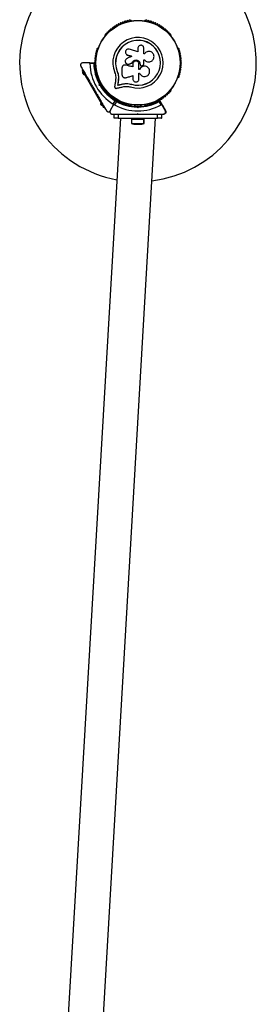
# Model space of a CAD drawing. Units: millimetres. Extents: x 0 to 12795, y 0 to 10314.
# Drawn here: x 10496 to 10796, y 7288 to 8534 of the extents above; entities that cross this region are included whole.
import ezdxf

# ---------------------------------------------------------------- set-up
doc = ezdxf.new("R2010")
doc.units = ezdxf.units.MM

msp = doc.modelspace()

# ---------------------------------------------------------------- linework, layer by layer
at = {"color": 7, "linetype": 'Continuous', "lineweight": 25, "ltscale": 50}
for p, q in [((10637.5, 8532.6), (10637, 8532.6)), ((10655, 8532.6), (10654.5, 8532.6)), ((10604.4, 8513.7), (10604.1, 8513.3)), ((10687.9, 8513.3), (10687.6, 8513.7)), ((10595.6, 8498.6), (10595.4, 8498.2)), ((10645.9, 8497.6), (10645.9, 8493.1)), ((10653.4, 8490.7), (10653.4, 8497.6)), ((10696.6, 8498.2), (10696.4, 8498.6)), ((10631.6, 8489.8), (10632.8, 8489.1)), ((10632.8, 8489.1), (10632.7, 8489.2)), ((10653.2, 8482.9), (10654.5, 8482.9)), ((10653.2, 8477.7), (10653.2, 8482.9)), ((10653.2, 8482.9), (10654.5, 8482.9)), ((10654.3, 8490.7), (10653.4, 8490.7)), ((10654.5, 8482.9), (10654.5, 8482.9)), ((10575.1, 8470.1), (10576, 8470.6)), ((10584.1, 8479.3), (10576.1, 8479.3)), ((10584.1, 8479.3), (10590.7, 8479.3)), ((10590, 8478.3), (10585.1, 8478.3)), ((10625.6, 8472.6), (10625.6, 8464.4)), ((10628.8, 8476.4), (10628.7, 8476.4)), ((10630.4, 8476.4), (10630, 8476.4)), ((10630.4, 8476.4), (10630.4, 8476.3)), ((10634.9, 8477.7), (10634.8, 8477.7)), ((10638.3, 8478.9), (10638.3, 8478.9)), ((10639.5, 8477.6), (10639.5, 8474.1)), ((10647.2, 8471), (10647.2, 8477.6)), ((10648.1, 8471), (10647.2, 8471)), ((10648.1, 8471), (10647.2, 8471)), ((10648.1, 8471), (10648.1, 8471)), ((10648.6, 8477.6), (10648.6, 8477.3)), ((10648.6, 8477.6), (10648.6, 8477.6)), ((10648.6, 8477.6), (10648.6, 8477.3)), ((10648.6, 8477.3), (10648.6, 8477.3)), ((10651.1, 8475.6), (10651.9, 8476)), ((10576.5, 8466.6), (10576.1, 8466.4)), ((10576.6, 8467.5), (10576.2, 8467.3)), ((10577.4, 8464.2), (10577.8, 8464.5)), ((10577.6, 8465.8), (10578.5, 8466.3)), ((10600.1, 8426.8), (10577.6, 8465.8)), ((10578.2, 8463.8), (10578.6, 8464.1)), ((10595.4, 8460.4), (10595.6, 8460)), ((10617.7, 8461.3), (10617.5, 8457.2)), ((10619.8, 8468.4), (10619.6, 8468.4)), ((10619.8, 8468.4), (10620.8, 8465)), ((10620.8, 8465), (10621.3, 8461.5)), ((10621.2, 8461.4), (10621, 8456.7)), ((10621.1, 8456.8), (10621, 8456.7)), ((10621.3, 8461.5), (10621.1, 8456.8)), ((10621.3, 8461.5), (10621.2, 8461.4)), ((10639.5, 8463), (10639.5, 8458.8)), ((10647.2, 8466.2), (10648, 8466.2)), ((10647.2, 8458.8), (10647.2, 8466.2)), ((10696.4, 8460), (10696.6, 8460.4)), ((10589.5, 8447.2), (10590.1, 8447.1)), ((10589.9, 8446.5), (10589.5, 8447.1)), ((10590.1, 8447.1), (10590, 8446.4)), ((10597.7, 8456), (10596.5, 8455.3)), ((10596.7, 8450.9), (10597, 8452.1)), ((10598, 8450.5), (10596.7, 8450.9)), ((10598.1, 8452.2), (10597.9, 8451.6)), ((10597.9, 8451.6), (10598.6, 8451.4)), ((10600.5, 8448.4), (10601.7, 8449.1)), ((10604.1, 8445.3), (10604.4, 8444.9)), ((10620.3, 8451), (10620.2, 8450.9)), ((10625.9, 8452.3), (10625.8, 8452.2)), ((10633.2, 8453), (10637.6, 8452.2)), ((10635, 8452.6), (10637.6, 8452.2)), ((10637.6, 8452.2), (10637.6, 8452)), ((10687.6, 8444.9), (10687.9, 8445.3)), ((10618.7, 8431.6), (10618.4, 8431.6)), ((10618.5, 8431.5), (10618.9, 8431.5)), ((10673.5, 8431.6), (10673.2, 8431.6)), ((10673.4, 8431.4), (10676.7, 8425.7)), ((10673.4, 8431.4), (10673.8, 8431.4)), ((10677.1, 8425.7), (10673.8, 8431.4)), ((10599, 8427.7), (10598.6, 8427.4)), ((10599.1, 8428.6), (10598.7, 8428.3)), ((10599.9, 8425.2), (10600.3, 8425.5)), ((10600.1, 8426.8), (10601, 8427.3)), ((10600.7, 8424.8), (10601.1, 8425.1)), ((10602.6, 8422.5), (10603.5, 8423)), ((10614.7, 8425.7), (10610.8, 8418.8)), ((10614.7, 8427.1), (10617.1, 8431.3)), ((10614.7, 8425.7), (10614.8, 8425.7)), ((10618.6, 8430.3), (10616.1, 8426.1)), ((10637, 8426.1), (10637.5, 8426.1)), ((10641.7, 8425.8), (10641.7, 8424.5)), ((10641.9, 8425.8), (10641.9, 8424.5)), ((10645.7, 8422.4), (10644.8, 8423.3)), ((10645.2, 8424.3), (10645.7, 8423.8)), ((10645.2, 8424.3), (10645.2, 8424.3)), ((10645.7, 8423.8), (10646.2, 8424.3)), ((10646.6, 8423.3), (10645.7, 8422.4)), ((10649.7, 8424.5), (10649.7, 8425.8)), ((10649.9, 8424.5), (10649.9, 8425.8)), ((10650.1, 8424.5), (10650.1, 8425.8)), ((10654.5, 8426.1), (10655, 8426.1)), ((10657, 8425.5), (10659.2, 8426)), ((10675.3, 8426.1), (10672.8, 8430.3)), ((10680.6, 8418.8), (10676.7, 8425.7)), ((10677.1, 8425.7), (10681, 8418.8)), ((10623.7, 8409.3), (10498.7, 6263)), ((10543.3, 6263), (10668.3, 8409.3)), ((10613.4, 8414.3), (10615.4, 8414.3)), ((10615.7, 8409.3), (10615.7, 8414.3)), ((10615.7, 8414.3), (10620.7, 8414.3)), ((10620.7, 8409.3), (10615.7, 8409.3)), ((10620.7, 8414.3), (10620.7, 8409.3)), ((10620.7, 8414.3), (10634.8, 8414.3)), ((10620.7, 8409.3), (10670.7, 8409.3)), ((10637.7, 8409.3), (10637.7, 8407.7)), ((10653.7, 8407.7), (10637.7, 8407.7)), ((10637.8, 8407.7), (10637.8, 8402.7)), ((10645.2, 8414.3), (10645.7, 8414.8)), ((10645.2, 8414.3), (10646.2, 8414.3)), ((10645.7, 8414.8), (10646.2, 8414.3)), ((10653.6, 8402.7), (10653.6, 8407.7)), ((10653.7, 8407.7), (10653.7, 8409.3)), ((10653.9, 8407.7), (10653.7, 8407.7)), ((10653.8, 8402.7), (10653.8, 8407.7)), ((10653.9, 8407.7), (10653.9, 8409.3)), ((10656.6, 8414.3), (10670.7, 8414.3)), ((10670.7, 8409.3), (10670.7, 8414.3)), ((10670.7, 8414.3), (10675.7, 8414.3)), ((10675.7, 8409.3), (10670.7, 8409.3)), ((10675.7, 8414.3), (10675.7, 8409.3)), ((10675.7, 8409.3), (10676.1, 8409.3)), ((10676.1, 8409.3), (10676.1, 8414.3)), ((10676.1, 8414.3), (10678.1, 8414.3)), ((10678.1, 8414.3), (10678.4, 8414.3)), ((10680.6, 8418.8), (10681, 8418.8)), ((10637.8, 8402.7), (10653.6, 8402.7)), ((10640.7, 8401.7), (10650.7, 8401.7)), ((10650.7, 8401.7), (10650.9, 8401.7)), ((10653.6, 8402.7), (10653.8, 8402.7))]:
    msp.add_line(p, q, dxfattribs=at)
at = {"color": 7, "linetype": 'Continuous', "lineweight": 25, "ltscale": 50, "flags": 128}
for points in [[(10645.9, 8493.1), (10644.5, 8493.6), (10643.1, 8494), (10641.8, 8494.4), (10640.4, 8494.8), (10639, 8495.2), (10637.7, 8495.7), (10636.3, 8496.1), (10635, 8496.5)], [(10638.2, 8487.5), (10637.4, 8487.2), (10636.7, 8486.8), (10635.9, 8486.5), (10635.1, 8486.2), (10634.4, 8485.8), (10633.6, 8485.5), (10632.8, 8485.2), (10632.1, 8484.8)], [(10632.7, 8489.2), (10633.4, 8489), (10634.1, 8488.7), (10634.8, 8488.5), (10635.5, 8488.3), (10636.1, 8488.1), (10636.8, 8487.9), (10637.5, 8487.7), (10638.2, 8487.5)], [(10632.8, 8489.1), (10633.5, 8488.9), (10634.1, 8488.7), (10634.8, 8488.5), (10635.5, 8488.3), (10636.2, 8488.1), (10636.9, 8487.9), (10637.5, 8487.7), (10638.2, 8487.4)], [(10577.6, 8465.8), (10577.1, 8466.6), (10576.6, 8467.5), (10576.2, 8468.2), (10575.8, 8468.9), (10575.5, 8469.4), (10575.3, 8469.8), (10575.1, 8470), (10575.1, 8470.1)], [(10639.6, 8474.1), (10638.4, 8474.4), (10637.3, 8474.7), (10636.1, 8474.9), (10635, 8475.2), (10633.8, 8475.5), (10632.7, 8475.8), (10631.6, 8476.1), (10630.4, 8476.4)], [(10639.5, 8474.1), (10638.4, 8474.4), (10637.2, 8474.6), (10636.1, 8474.9), (10634.9, 8475.2), (10633.8, 8475.5), (10632.6, 8475.8), (10631.5, 8476.1), (10630.4, 8476.3)], [(10634.8, 8477.7), (10635.2, 8477.8), (10635.7, 8478), (10636.1, 8478.1), (10636.6, 8478.3), (10637, 8478.4), (10637.4, 8478.6), (10637.9, 8478.7), (10638.3, 8478.9)], [(10634.9, 8477.7), (10635.3, 8477.8), (10635.7, 8478), (10636.2, 8478.1), (10636.6, 8478.3), (10637, 8478.4), (10637.5, 8478.6), (10637.9, 8478.7), (10638.3, 8478.9)], [(10577.4, 8464.2), (10577.3, 8464.3), (10577.2, 8464.5), (10577, 8464.9), (10576.7, 8465.3), (10576.5, 8465.7), (10576.3, 8466.1), (10576.1, 8466.3), (10576.1, 8466.4), (10576.1, 8466.4)], [(10578.2, 8463.8), (10578.1, 8463.9), (10577.9, 8464.3), (10577.5, 8464.9), (10577.2, 8465.5), (10576.8, 8466.2), (10576.5, 8466.8), (10576.2, 8467.1), (10576.2, 8467.3), (10576.2, 8467.3)], [(10617.5, 8457.2), (10617.4, 8456.1), (10617.3, 8455.1), (10617.1, 8454.1), (10617, 8453), (10616.8, 8452), (10616.7, 8451), (10616.6, 8450), (10616.4, 8448.9)], [(10621, 8456.7), (10620.9, 8456), (10620.8, 8455.3), (10620.7, 8454.5), (10620.6, 8453.8), (10620.5, 8453.1), (10620.4, 8452.3), (10620.3, 8451.6), (10620.2, 8450.9)], [(10621.1, 8456.8), (10621, 8456.1), (10620.9, 8455.4), (10620.8, 8454.6), (10620.7, 8453.9), (10620.6, 8453.2), (10620.5, 8452.5), (10620.4, 8451.7), (10620.3, 8451)], [(10621.1, 8456.8), (10621, 8456.1), (10620.9, 8455.4), (10620.8, 8454.6), (10620.7, 8453.9), (10620.6, 8453.2), (10620.5, 8452.5), (10620.4, 8451.7), (10620.3, 8451)], [(10630.8, 8460.5), (10631.8, 8460.8), (10632.9, 8461.1), (10634, 8461.4), (10635.1, 8461.7), (10636.2, 8462), (10637.3, 8462.3), (10638.4, 8462.6), (10639.5, 8463)], [(10596.7, 8450.9), (10597, 8451), (10597.2, 8451.1), (10597.4, 8451.2), (10597.6, 8451.4), (10597.7, 8451.4), (10597.8, 8451.5), (10597.9, 8451.5), (10597.9, 8451.6)], [(10618.6, 8447), (10619.6, 8447.2), (10620.6, 8447.4), (10621.6, 8447.7), (10622.6, 8447.9), (10623.6, 8448.1), (10624.6, 8448.4), (10625.7, 8448.6), (10626.7, 8448.8)], [(10620.2, 8450.9), (10620.9, 8451.1), (10621.6, 8451.2), (10622.3, 8451.4), (10623, 8451.6), (10623.7, 8451.7), (10624.4, 8451.9), (10625.1, 8452.1), (10625.8, 8452.2)], [(10620.3, 8451), (10621, 8451.2), (10621.7, 8451.3), (10622.4, 8451.5), (10623.1, 8451.7), (10623.8, 8451.8), (10624.5, 8452), (10625.2, 8452.2), (10625.9, 8452.3)], [(10620.3, 8451), (10621, 8451.2), (10621.7, 8451.3), (10622.4, 8451.5), (10623.1, 8451.7), (10623.8, 8451.8), (10624.5, 8452), (10625.2, 8452.2), (10625.9, 8452.3)], [(10668.5, 8429.3), (10669.8, 8429.9), (10672.9, 8431.5)], [(10599.9, 8425.2), (10599.8, 8425.3), (10599.7, 8425.6), (10599.5, 8425.9), (10599.2, 8426.3), (10599, 8426.7), (10598.8, 8427.1), (10598.6, 8427.3), (10598.6, 8427.4), (10598.6, 8427.4)], [(10600.7, 8424.8), (10600.6, 8425), (10600.4, 8425.3), (10600, 8425.9), (10599.7, 8426.6), (10599.3, 8427.2), (10599, 8427.8), (10598.7, 8428.2), (10598.7, 8428.3), (10598.7, 8428.3)], [(10602.6, 8422.5), (10602.5, 8422.6), (10602.4, 8422.8), (10602.2, 8423.2), (10601.9, 8423.8), (10601.5, 8424.4), (10601, 8425.2), (10600.6, 8426), (10600.1, 8426.8)], [(10660, 8426.2), (10660, 8426.2), (10662.1, 8426.8)]]:
    msp.add_lwpolyline(points, dxfattribs=at)
at = {"color": 7, "linetype": 'Continuous', "lineweight": 25, "ltscale": 2500}
for radius in [53.6, 53.4]:
    msp.add_circle((10646, 8479.3), radius, dxfattribs=at)
for centre, radius, start, end in [((10646, 8479), 150, 276.7657, 259.6985), ((10629.8, 8530.8), 1, 38.7854, 176.143), ((10631, 8531.8), 0.606, 218.7854, 353.004), ((10632.6, 8531.6), 1, 35.6463, 173.004), ((10633.9, 8532.6), 0.606, 215.6463, 349.8649), ((10635.5, 8532.3), 1, 32.5073, 169.8649), ((10636.9, 8533.1), 0.606, 212.5073, 285.0401), ((10637.5, 8532.1), 0.5, 32.8608, 90), ((10654.5, 8532.1), 0.5, 90, 180), ((10655.1, 8533.1), 0.606, 254.9243, 327.4969), ((10656.5, 8532.3), 1, 10.1351, 147.4969), ((10658.1, 8532.6), 0.606, 190.1351, 324.3537), ((10659.4, 8531.6), 1, 6.9959, 144.3537), ((10661, 8531.8), 0.606, 186.9959, 321.2147), ((10662.2, 8530.8), 1, 3.857, 141.2147), ((10608, 8518.5), 0.606, 246.9959, 21.2147), ((10609.5, 8519.1), 1, 63.857, 201.2147), ((10610.2, 8520.5), 0.606, 243.857, 18.0755), ((10611.7, 8521), 1, 60.7179, 198.0755), ((10612.5, 8522.4), 0.606, 240.7179, 14.9365), ((10614.1, 8522.9), 1, 57.5788, 194.9365), ((10614.9, 8524.2), 0.606, 237.5788, 11.7974), ((10616.5, 8524.5), 1, 54.4397, 191.7974), ((10617.4, 8525.8), 0.606, 234.4397, 8.6583), ((10619, 8526.1), 1, 121.107, 188.6583), ((10619, 8526.1), 1, 51.3417, 118.893), ((10620, 8527.3), 0.606, 231.3417, 5.5603), ((10621.6, 8527.5), 1, 48.2026, 185.5603), ((10622.7, 8528.7), 0.606, 228.2026, 2.4212), ((10624.3, 8528.7), 1, 45.0635, 182.4212), ((10625.4, 8529.9), 0.606, 225.0635, 359.2821), ((10627, 8529.9), 1, 41.9245, 179.2821), ((10628.2, 8530.9), 0.606, 221.9245, 356.143), ((10663.8, 8530.9), 0.606, 183.857, 318.0755), ((10665, 8529.9), 1, 0.7179, 138.0755), ((10666.6, 8529.9), 0.606, 180.7179, 314.9365), ((10667.7, 8528.7), 1, 357.5788, 134.9365), ((10669.3, 8528.7), 0.606, 177.5788, 311.7974), ((10670.4, 8527.5), 1, 354.4398, 131.7974), ((10672, 8527.3), 0.606, 174.4398, 308.6583), ((10673, 8526.1), 1, 61.107, 128.6583), ((10673, 8526.1), 1, 351.3417, 58.893), ((10674.6, 8525.8), 0.606, 171.3417, 305.5603), ((10675.5, 8524.5), 1, 348.2026, 125.5603), ((10677.1, 8524.2), 0.606, 168.2026, 302.4212), ((10677.9, 8522.9), 1, 345.0635, 122.4212), ((10679.5, 8522.4), 0.606, 165.0635, 299.2821), ((10680.3, 8521), 1, 341.9245, 119.2821), ((10681.8, 8520.5), 0.606, 161.9245, 296.143), ((10682.5, 8519.1), 1, 338.7854, 116.143), ((10684, 8518.5), 0.606, 158.7854, 293.004), ((10604.6, 8513), 0.5, 150, 207.1394), ((10605.4, 8514.9), 1, 70.1351, 207.4969), ((10603.9, 8514.1), 0.606, 314.9243, 27.4969), ((10605.9, 8516.4), 0.606, 250.1351, 24.3537), ((10607.4, 8517), 1, 66.9959, 204.3537), ((10646, 8479.3), 32, 252.8705, 202.5151), ((10646, 8479.3), 28.5, 252.8247, 202.5151), ((10646, 8479.3), 28.4, 252.8247, 202.5151), ((10684.6, 8517), 1, 335.6463, 113.004), ((10686.1, 8516.4), 0.606, 155.6463, 289.8649), ((10686.6, 8514.9), 1, 332.5073, 109.8649), ((10688.1, 8514.1), 0.606, 152.5073, 225.0401), ((10687.4, 8513), 0.5, 332.8606, 30), ((10594, 8493.9), 1, 95.6463, 233.004), ((10594.9, 8496.7), 1, 92.5073, 229.8649), ((10593.8, 8495.5), 0.606, 275.6463, 49.8649), ((10594.8, 8498.3), 0.606, 272.5073, 345.0401), ((10596.1, 8498.3), 0.5, 92.8606, 150), ((10695.9, 8498.3), 0.5, 30, 87.1393), ((10697.2, 8498.3), 0.606, 194.9243, 267.4969), ((10697.1, 8496.7), 1, 310.1351, 87.4969), ((10698.2, 8495.5), 0.606, 130.1351, 264.3537), ((10698, 8493.9), 1, 306.9959, 84.3537), ((10592.1, 8482.2), 1, 108.2026, 245.5603), ((10592.3, 8485.2), 1, 105.0635, 242.4212), ((10591.4, 8480.8), 0.606, 291.3417, 65.5603), ((10592.7, 8488.1), 1, 101.9245, 239.2821), ((10591.6, 8483.8), 0.606, 288.2026, 62.4212), ((10591.9, 8486.7), 0.606, 285.0635, 59.2821), ((10593.3, 8491), 1, 98.7854, 236.143), ((10592.4, 8489.7), 0.606, 281.9245, 56.143), ((10593, 8492.6), 0.606, 278.7854, 53.004), ((10699, 8492.6), 0.606, 126.9959, 261.2147), ((10698.7, 8491), 1, 303.857, 81.2147), ((10699.6, 8489.7), 0.606, 123.857, 258.0755), ((10699.3, 8488.1), 1, 300.7179, 78.0755), ((10700.1, 8486.7), 0.606, 120.7179, 254.9365), ((10700.4, 8483.8), 0.606, 117.5788, 251.7974), ((10699.7, 8485.2), 1, 297.5788, 74.9365), ((10700.6, 8480.8), 0.606, 114.4397, 248.6583), ((10699.9, 8482.2), 1, 294.4397, 71.7974), ((10646, 8479.3), 60.9, 180.9407, 239.0593), ((10646, 8479.3), 56, 181.0232, 209.0592), ((10590.7, 8479), 0.3, 0.3108, 90), ((10592, 8479.3), 1, 111.3417, 178.893), ((10592, 8479.3), 1, 181.107, 248.6583), ((10646, 8479.3), 55, 180.3108, 209.4791), ((10592.1, 8476.4), 1, 114.4397, 251.7974), ((10592.3, 8473.4), 1, 117.5788, 254.9365), ((10591.4, 8477.8), 0.606, 294.4397, 68.6583), ((10592.7, 8470.5), 1, 120.7179, 258.0755), ((10591.6, 8474.8), 0.606, 297.5788, 71.7974), ((10591.9, 8471.9), 0.606, 300.7179, 74.9365), ((10592.4, 8468.9), 0.606, 303.857, 78.0755), ((10699.6, 8468.9), 0.606, 101.9245, 236.143), ((10700.1, 8471.9), 0.606, 105.0635, 239.2821), ((10699.3, 8470.5), 1, 281.9245, 59.2821), ((10700.4, 8474.8), 0.606, 108.2026, 242.4212), ((10699.7, 8473.4), 1, 285.0635, 62.4212), ((10700.6, 8477.8), 0.606, 111.3417, 245.5602), ((10699.9, 8476.4), 1, 288.2026, 65.5602), ((10700, 8479.3), 1, 1.107, 68.6583), ((10700, 8479.3), 1, 291.3417, 358.893), ((10593.3, 8467.6), 1, 123.857, 261.2147), ((10594, 8464.7), 1, 126.9959, 264.3537), ((10593, 8466), 0.606, 306.9959, 81.2147), ((10593.8, 8463.1), 0.606, 310.1351, 84.3537), ((10594.9, 8461.9), 1, 130.1351, 267.4969), ((10594.8, 8460.3), 0.606, 14.9243, 87.4969), ((10596.1, 8460.3), 0.5, 210, 267.1393), ((10695.9, 8460.3), 0.5, 272.8608, 330), ((10697.2, 8460.3), 0.606, 92.5073, 165.0401), ((10697.1, 8461.9), 1, 272.5073, 49.8649), ((10698.2, 8463.1), 0.606, 95.6463, 229.8649), ((10698, 8464.7), 1, 275.6463, 53.004), ((10699, 8466), 0.606, 98.7854, 233.004), ((10698.7, 8467.6), 1, 278.7854, 56.143), ((10646, 8479.3), 56, 210.9408, 238.9768), ((10646, 8479.3), 55, 210.5209, 239.6892), ((10604.6, 8445.6), 0.5, 152.8606, 210), ((10603.9, 8444.5), 0.606, 332.5073, 45.0401), ((10605.4, 8443.7), 1, 152.5073, 289.8649), ((10686.6, 8443.7), 1, 250.1351, 27.4969), ((10688.1, 8444.5), 0.606, 134.9243, 207.4969), ((10687.4, 8445.6), 0.5, 330, 27.1394), ((10605.9, 8442.2), 0.606, 335.6463, 109.8649), ((10607.4, 8441.6), 1, 155.6463, 293.004), ((10608, 8440.1), 0.606, 338.7854, 113.004), ((10609.5, 8439.5), 1, 158.7854, 296.143), ((10610.2, 8438.1), 0.606, 341.9245, 116.143), ((10611.7, 8437.6), 1, 161.9245, 299.2821), ((10612.5, 8436.2), 0.606, 345.0635, 119.2821), ((10614.1, 8435.8), 1, 165.0635, 302.4212), ((10614.9, 8434.4), 0.606, 348.2026, 122.4212), ((10616.5, 8434.1), 1, 168.2026, 305.5603), ((10617.4, 8432.8), 0.606, 351.3417, 125.5603), ((10619, 8432.5), 1, 171.3417, 238.893), ((10618.1, 8431.6), 0.3, 358.3973, 59.6892), ((10618.3, 8431.3), 0.302, 60.5157, 90.0333), ((10619, 8432.6), 1, 241.107, 308.6583), ((10645.7, 8479.3), 55, 240.3095, 269.4802), ((10618.7, 8431.3), 0.3, 60.399, 90.0594), ((10646.1, 8479.3), 55, 240.3079, 265.6103), ((10620, 8431.3), 0.606, 354.4397, 128.6583), ((10672, 8431.3), 0.606, 51.3417, 185.5602), ((10673, 8432.6), 1, 231.3417, 298.893), ((10673.1, 8431.3), 0.3, 30.0126, 90.0908), ((10673, 8432.5), 1, 301.107, 8.6583), ((10673.5, 8431.3), 0.298, 29.7844, 90.228), ((10674.6, 8432.8), 0.606, 54.4397, 188.6583), ((10675.5, 8434.1), 1, 234.4397, 11.7974), ((10677.1, 8434.4), 0.606, 57.5788, 191.7974), ((10677.9, 8435.8), 1, 237.5788, 14.9365), ((10679.5, 8436.2), 0.606, 60.7179, 194.9365), ((10680.3, 8437.6), 1, 240.7179, 18.0755), ((10681.8, 8438.1), 0.606, 63.857, 198.0755), ((10682.5, 8439.5), 1, 243.857, 21.2147), ((10684, 8440.1), 0.606, 66.9959, 201.2147), ((10684.6, 8441.6), 1, 246.9959, 24.3537), ((10686.1, 8442.2), 0.606, 70.1351, 204.3537), ((10645.7, 8479.3), 60.9, 240.9414, 299.0586), ((10645.7, 8479.3), 56, 241.0247, 269.0597), ((10621.6, 8431.1), 1, 174.4397, 311.7974), ((10622.7, 8429.9), 0.606, 357.5788, 131.7974), ((10624.3, 8429.9), 1, 177.5788, 314.9365), ((10625.4, 8428.7), 0.606, 0.7179, 134.9365), ((10627, 8428.8), 1, 180.7179, 318.0755), ((10628.2, 8427.7), 0.606, 3.857, 138.0755), ((10629.8, 8427.8), 1, 183.857, 321.2147), ((10631, 8426.8), 0.606, 6.9959, 141.2147), ((10632.6, 8427), 1, 186.9959, 324.3537), ((10633.9, 8426.1), 0.606, 10.1351, 144.3537), ((10635.5, 8426.3), 1, 190.1351, 327.4969), ((10636.9, 8425.5), 0.606, 74.9243, 147.4969), ((10637.5, 8426.6), 0.5, 270, 327.1394), ((10873.6, 8422.8), 227.9, 179.745, 180.1005), ((10645.7, 8479.3), 55, 270.523, 281.1322), ((10645.7, 8479.3), 56, 270.9398, 298.9763), ((10654.5, 8426.6), 0.5, 212.8607, 270), ((10655.1, 8425.5), 0.606, 32.5073, 105.0401), ((10656.5, 8426.3), 1, 212.5073, 349.8649), ((10658.1, 8426.1), 0.606, 35.6463, 169.8649), ((10659.4, 8427), 1, 215.6463, 353.004), ((10661, 8426.8), 0.606, 38.7854, 173.004), ((10662.2, 8427.8), 1, 218.7854, 356.143), ((10645.7, 8479.3), 55, 288.2029, 293.5227), ((10663.8, 8427.7), 0.606, 41.9245, 176.143), ((10665, 8428.8), 1, 221.9245, 359.2821), ((10666.6, 8428.7), 0.606, 45.0635, 179.2821), ((10667.7, 8429.9), 1, 225.0635, 2.4212), ((10669.3, 8429.9), 0.606, 48.2026, 182.4212), ((10670.4, 8431.1), 1, 228.2026, 5.5602), ((10640.7, 8406.4), 4.7, 231.9488, 270), ((10650.7, 8406.4), 4.7, 270, 308.0512), ((10650.9, 8406.4), 4.7, 270, 308.0512)]:
    msp.add_arc(centre, radius, start, end, dxfattribs=at)
for centre, major_axis, start_param, end_param in [((10645.7, 8423.8), (4.5, -4.5), 4.599971, 4.711315), ((10645.7, 8414.8), (4.5, 4.5), 1.57187, 1.683211)]:
    msp.add_ellipse(centre, major_axis=major_axis, ratio=0.001074, start_param=start_param, end_param=end_param, dxfattribs=at)
at = {"color": 7, "linetype": 'Continuous', "lineweight": 25, "ltscale": 50}
for points, knots in [([(10635, 8496.5), (10634.5, 8496.6), (10633.5, 8496.8), (10632.2, 8496.4), (10631.4, 8495.8), (10630.7, 8495.1), (10630.1, 8494), (10629.9, 8492.4), (10630.4, 8491), (10631.3, 8489.8), (10632.3, 8489.4), (10632.7, 8489.2)], [0, 0, 0, 0, 0.125, 0.249857, 0.312489, 0.375266, 0.500105, 0.625081, 0.750107, 0.875119, 1, 1, 1, 1]), ([(10653.4, 8497.6), (10653.4, 8498.1), (10653.3, 8499.1), (10652.4, 8500.4), (10651.4, 8501.1), (10650.4, 8501.4), (10649.4, 8501.5), (10648.1, 8501.2), (10646.9, 8500.4), (10646, 8499.1), (10645.9, 8498.1), (10645.9, 8497.6)], [0, 0, 0, 0, 0.124978, 0.249839, 0.374609, 0.437352, 0.500009, 0.624867, 0.749892, 0.874886, 1, 1, 1, 1]), ([(10654.5, 8482.9), (10655, 8482.4), (10656, 8481.4), (10657.9, 8480.6), (10660, 8480.3), (10662, 8480.7), (10663.9, 8481.8), (10665.3, 8483.3), (10666.2, 8485.2), (10666.4, 8487.3), (10666, 8489.3), (10665, 8491.2), (10663.5, 8492.6), (10661.5, 8493.5), (10659.5, 8493.7), (10657.4, 8493.3), (10655.6, 8492.3), (10654.7, 8491.3), (10654.3, 8490.7)], [0, 0, 0, 0, 0.062517, 0.125016, 0.187509, 0.249989, 0.31248, 0.374976, 0.437471, 0.499996, 0.562506, 0.625041, 0.687571, 0.750108, 0.812644, 0.875187, 0.937691, 1, 1, 1, 1]), ([(10632.1, 8484.8), (10631.6, 8484.6), (10630.8, 8484.1), (10630, 8482.8), (10629.7, 8481.4), (10629.9, 8479.9), (10630.7, 8478.6), (10631.9, 8477.8), (10633.4, 8477.4), (10634.3, 8477.6), (10634.8, 8477.7)], [0, 0, 0, 0, 0.125115, 0.250129, 0.375083, 0.500037, 0.625025, 0.750061, 0.875128, 1, 1, 1, 1]), ([(10631.5, 8489.8), (10631.5, 8489.8), (10631.6, 8489.8), (10631.6, 8489.7), (10631.6, 8489.7)], [0, 0, 0, 0, 0.500164, 1, 1, 1, 1]), ([(10638.3, 8478.9), (10638.5, 8479.5), (10639, 8480.7), (10640.3, 8482), (10642.1, 8482.8), (10644, 8482.9), (10645.9, 8482.3), (10647.4, 8481.2), (10648.4, 8479.5), (10648.5, 8478.2), (10648.6, 8477.6)], [0, 0, 0, 0, 0.125013, 0.250014, 0.374963, 0.499884, 0.624817, 0.749727, 0.874631, 1, 1, 1, 1]), ([(10638.3, 8478.9), (10638.6, 8479.5), (10639, 8480.7), (10640.4, 8482), (10642.1, 8482.8), (10644, 8482.9), (10645.9, 8482.3), (10647.3, 8481.1), (10648.4, 8479.5), (10648.5, 8478.3), (10648.6, 8477.6)], [0, 0, 0, 0, 0.125006, 0.250002, 0.374931, 0.499889, 0.624816, 0.749718, 0.8746, 1, 1, 1, 1]), ([(10647.2, 8477.6), (10647.1, 8478.1), (10647, 8479.1), (10646.1, 8480.4), (10644.9, 8481.3), (10643.4, 8481.6), (10641.9, 8481.3), (10640.6, 8480.4), (10639.7, 8479.1), (10639.6, 8478.1), (10639.5, 8477.6)], [0, 0, 0, 0, 0.125056, 0.250013, 0.374901, 0.499796, 0.624725, 0.749756, 0.874833, 1, 1, 1, 1]), ([(10654.4, 8490.9), (10654.4, 8490.9), (10654.4, 8490.9), (10654.3, 8490.9), (10654.3, 8490.8)], [0, 0, 0, 0, 0.499963, 1, 1, 1, 1]), ([(10654.5, 8482.9), (10655, 8482.4), (10655.9, 8481.4), (10657.9, 8480.6), (10659.3, 8480.3), (10660.1, 8480.5), (10660.2, 8480.5)], [0, 0, 0, 0, 0.321196, 0.641304, 0.961254, 1, 1, 1, 1]), ([(10576.1, 8479.3), (10575.7, 8479.3), (10574.9, 8479.2), (10574, 8478.4), (10573.4, 8477.7), (10573.1, 8476.8), (10573.1, 8476), (10573.3, 8475.3), (10573.5, 8475), (10573.5, 8474.8)], [0, 0, 0, 0, 0.266058, 0.45552, 0.596649, 0.709395, 0.822687, 0.923444, 1, 1, 1, 1]), ([(10573.5, 8474.8), (10574.5, 8473.1), (10576.6, 8469.6), (10580.2, 8463.3), (10583.7, 8457.3), (10587, 8451.6), (10588.6, 8448.7), (10589.5, 8447.2)], [0, 0, 0, 0, 0.199043, 0.398901, 0.696529, 0.848265, 1, 1, 1, 1]), ([(10585.1, 8478.3), (10585.1, 8478.4), (10585.1, 8478.5), (10585, 8478.8), (10584.8, 8479.1), (10584.5, 8479.3), (10584.2, 8479.3), (10584.1, 8479.3)], [0, 0, 0, 0, 0.122757, 0.251544, 0.440134, 0.700442, 1, 1, 1, 1]), ([(10590.7, 8479.3), (10590.7, 8479.3), (10590.7, 8479.3), (10590.6, 8479.2), (10590.5, 8479), (10590.3, 8478.7), (10590.1, 8478.5), (10590.1, 8478.4), (10590, 8478.3), (10590, 8478.3), (10590, 8478.3), (10590, 8478.3)], [0, 0, 0, 0, 0.152861, 0.300753, 0.50032, 0.764322, 0.914782, 0.967647, 0.987746, 0.996422, 1, 1, 1, 1]), ([(10591, 8479), (10591, 8479), (10591, 8479), (10590.9, 8478.9), (10590.7, 8478.8), (10590.4, 8478.6), (10590.2, 8478.4), (10590.1, 8478.4), (10590, 8478.3), (10590, 8478.3), (10590, 8478.3), (10590, 8478.3)], [0, 0, 0, 0, 0.152948, 0.300924, 0.500463, 0.764252, 0.915232, 0.967916, 0.987803, 0.996484, 1, 1, 1, 1]), ([(10630.4, 8476.3), (10630.1, 8476.4), (10629.5, 8476.5), (10628.6, 8476.4), (10627.8, 8476.1), (10627.1, 8475.7), (10626.4, 8475.1), (10626, 8474.3), (10625.7, 8473.5), (10625.6, 8472.9), (10625.6, 8472.6)], [0, 0, 0, 0, 0.124827, 0.250005, 0.374837, 0.499676, 0.624875, 0.749578, 0.874442, 1, 1, 1, 1]), ([(10634.2, 8477.5), (10634.2, 8477.5), (10634.2, 8477.5), (10634.2, 8477.5), (10634.2, 8477.5)], [0, 0, 0, 0, 0.500126, 1, 1, 1, 1]), ([(10648, 8466.2), (10648.3, 8465.5), (10649, 8464.2), (10650.8, 8462.7), (10653, 8461.9), (10655.3, 8461.8), (10657.5, 8462.6), (10659.3, 8464.1), (10660.5, 8466.1), (10660.9, 8468.4), (10660.6, 8470.6), (10659.5, 8472.7), (10657.8, 8474.2), (10655.6, 8475.1), (10653.3, 8475.2), (10651.1, 8474.5), (10649.2, 8473), (10648.5, 8471.7), (10648.1, 8471)], [0, 0, 0, 0, 0.062494, 0.125, 0.187497, 0.249977, 0.312475, 0.374966, 0.437465, 0.499971, 0.562477, 0.624966, 0.687454, 0.74995, 0.812419, 0.8749, 0.937379, 1, 1, 1, 1]), ([(10656.8, 8474.5), (10656.7, 8474.6), (10656, 8475), (10654.4, 8475.2), (10652.2, 8474.9), (10650.2, 8473.9), (10648.8, 8472.5), (10648.3, 8471.4), (10648.1, 8471)], [0, 0, 0, 0, 0.021662, 0.236351, 0.44946, 0.660962, 0.871397, 1, 1, 1, 1]), ([(10648.6, 8477.3), (10648.6, 8477.1), (10648.6, 8476.8), (10648.8, 8476.4), (10649.1, 8476.1), (10649.4, 8475.8), (10649.8, 8475.6), (10650.2, 8475.5), (10650.7, 8475.5), (10651, 8475.6), (10651.1, 8475.6)], [0, 0, 0, 0, 0.1247782, 0.2499257, 0.3750089, 0.4996644, 0.6247064, 0.7498648, 0.8747965, 1, 1, 1, 1]), ([(10648.6, 8477.3), (10648.6, 8477.1), (10648.6, 8476.9), (10648.8, 8476.4), (10648.9, 8476.2), (10649.1, 8476.1), (10649.1, 8476.1)], [0, 0, 0, 0, 0.326311, 0.653418, 0.980455, 1, 1, 1, 1]), ([(10649.1, 8476.1), (10649.1, 8476.1), (10649.1, 8476.1), (10649.1, 8476.1), (10649.1, 8476.1)], [0, 0, 0, 0, 0.499868, 1, 1, 1, 1]), ([(10651.9, 8476), (10652.1, 8476), (10652.5, 8476.2), (10652.9, 8476.6), (10653.2, 8477.1), (10653.2, 8477.5), (10653.2, 8477.7)], [0, 0, 0, 0, 0.2497, 0.499325, 0.749064, 1, 1, 1, 1]), ([(10656.8, 8474.6), (10656.8, 8474.6), (10656.8, 8474.6), (10656.8, 8474.6), (10656.8, 8474.6)], [0, 0, 0, 0, 0.500071, 1, 1, 1, 1]), ([(10660.2, 8480.4), (10660.2, 8480.4), (10660.2, 8480.4), (10660.2, 8480.4), (10660.2, 8480.4)], [0, 0, 0, 0, 0.499995, 1, 1, 1, 1]), ([(10616.4, 8467.1), (10616.8, 8466.1), (10617.5, 8464.2), (10617.7, 8462.3), (10617.7, 8461.3)], [0, 0, 0, 0, 0.5000077, 1, 1, 1, 1]), ([(10619.6, 8468.4), (10620, 8467.3), (10620.9, 8465), (10621.1, 8462.6), (10621.2, 8461.4)], [0, 0, 0, 0, 0.5000052, 1, 1, 1, 1]), ([(10619.8, 8468.4), (10620.2, 8467.3), (10620.7, 8466.2), (10620.8, 8465.1), (10620.8, 8465.1)], [0, 0, 0, 0, 0.991114, 1, 1, 1, 1]), ([(10625.6, 8464.4), (10625.6, 8464.1), (10625.7, 8463.4), (10626, 8462.6), (10626.5, 8461.8), (10627.2, 8461.1), (10628, 8460.6), (10628.9, 8460.4), (10629.8, 8460.3), (10630.4, 8460.4), (10630.8, 8460.5)], [0, 0, 0, 0, 0.124734, 0.249934, 0.3748, 0.499419, 0.624525, 0.749614, 0.874243, 1, 1, 1, 1]), ([(10639.5, 8458.8), (10639.6, 8458.3), (10639.7, 8457.3), (10640.6, 8456.1), (10641.6, 8455.3), (10642.6, 8455), (10643.4, 8455), (10644.1, 8455), (10645.1, 8455.3), (10646.2, 8456.1), (10647, 8457.3), (10647.1, 8458.3), (10647.2, 8458.8)], [0, 0, 0, 0, 0.124895, 0.249687, 0.374369, 0.437077, 0.499699, 0.562557, 0.62508, 0.750036, 0.874982, 1, 1, 1, 1]), ([(10590, 8446.4), (10590.9, 8444.7), (10592.8, 8441.4), (10595.7, 8436.5), (10598.5, 8431.6), (10601.9, 8425.6), (10604.4, 8421.4), (10605.9, 8418.8)], [0, 0, 0, 0, 0.173132, 0.346285, 0.52409, 0.701915, 1, 1, 1, 1]), ([(10598.1, 8452.2), (10598.1, 8452.2), (10598.1, 8452.2), (10597.9, 8452.2), (10597.7, 8452.2), (10597.4, 8452.2), (10597.2, 8452.1), (10597.1, 8452.1), (10597, 8452.1)], [0, 0, 0, 0, 0.1951038, 0.3899063, 0.590906, 0.8059642, 0.9952744, 1, 1, 1, 1]), ([(10598, 8450.5), (10598, 8450.5), (10598, 8450.6), (10598.2, 8450.8), (10598.4, 8451), (10598.5, 8451.2), (10598.6, 8451.4), (10598.6, 8451.4), (10598.6, 8451.4)], [0, 0, 0, 0, 0.004634, 0.193922, 0.40907, 0.610025, 0.804852, 1, 1, 1, 1]), ([(10616.4, 8448.9), (10616.4, 8448.8), (10616.4, 8448.5), (10616.5, 8448.1), (10616.7, 8447.7), (10617, 8447.4), (10617.3, 8447.1), (10617.8, 8446.9), (10618.2, 8446.9), (10618.5, 8446.9), (10618.6, 8447)], [0, 0, 0, 0, 0.124854, 0.249886, 0.374888, 0.499531, 0.624569, 0.749745, 0.875077, 1, 1, 1, 1]), ([(10625.8, 8452.2), (10626.8, 8452.4), (10628.7, 8452.9), (10631.7, 8453), (10634.7, 8452.8), (10636.6, 8452.3), (10637.6, 8452)], [0, 0, 0, 0, 0.249752, 0.498745, 0.749541, 1, 1, 1, 1]), ([(10625.9, 8452.3), (10626.6, 8452.5), (10627.5, 8452.7), (10629.1, 8452.9), (10630.4, 8453.1), (10631.4, 8453.1), (10631.7, 8453.1)], [0, 0, 0, 0, 0.335959, 0.500721, 0.836709, 1, 1, 1, 1]), ([(10626.7, 8448.8), (10627.5, 8449), (10629.1, 8449.4), (10631.6, 8449.5), (10634.1, 8449.3), (10635.8, 8448.9), (10636.6, 8448.7)], [0, 0, 0, 0, 0.249779, 0.498766, 0.749558, 1, 1, 1, 1]), ([(10617.1, 8431.3), (10617.1, 8431.3), (10617.1, 8431.3), (10617.2, 8431.3), (10617.2, 8431.4), (10617.3, 8431.4), (10617.6, 8431.5), (10617.9, 8431.7), (10618.1, 8431.8), (10618.2, 8431.8), (10618.2, 8431.8), (10618.2, 8431.8)], [0, 0, 0, 0, 0.003569, 0.012292, 0.032196, 0.084772, 0.235761, 0.499702, 0.699094, 0.847076, 1, 1, 1, 1]), ([(10618.1, 8431.4), (10618.1, 8431.4), (10618.1, 8431.4), (10618.1, 8431.3), (10618.2, 8431), (10618.4, 8430.7), (10618.5, 8430.5), (10618.5, 8430.4), (10618.6, 8430.3), (10618.6, 8430.3), (10618.6, 8430.3), (10618.6, 8430.3)], [0, 0, 0, 0, 0.152925, 0.300841, 0.500406, 0.764158, 0.914814, 0.967468, 0.987598, 0.996433, 1, 1, 1, 1]), ([(10618.5, 8431.5), (10618.5, 8431.5), (10618.5, 8431.5), (10618.5, 8431.4), (10618.5, 8431.1), (10618.5, 8430.8), (10618.6, 8430.5), (10618.6, 8430.4), (10618.6, 8430.3), (10618.6, 8430.3), (10618.6, 8430.3), (10618.6, 8430.3)], [0, 0, 0, 0, 0.1529194, 0.3007973, 0.5003637, 0.764171, 0.915234, 0.9677389, 0.9876, 0.9961479, 1, 1, 1, 1]), ([(10672.8, 8430.3), (10672.8, 8430.3), (10672.8, 8430.3), (10672.8, 8430.3), (10672.8, 8430.4), (10672.8, 8430.5), (10672.9, 8430.8), (10672.9, 8431.1), (10672.9, 8431.4), (10672.9, 8431.5), (10672.9, 8431.5), (10672.9, 8431.5)], [0, 0, 0, 0, 0.003881, 0.012428, 0.032288, 0.084789, 0.235829, 0.499603, 0.699191, 0.84708, 1, 1, 1, 1]), ([(10672.8, 8430.3), (10672.8, 8430.3), (10672.8, 8430.3), (10672.8, 8430.3), (10672.9, 8430.4), (10672.9, 8430.5), (10673, 8430.7), (10673.2, 8431), (10673.3, 8431.3), (10673.3, 8431.4), (10673.3, 8431.4), (10673.4, 8431.4)], [0, 0, 0, 0, 0.003681, 0.012515, 0.032527, 0.085293, 0.235878, 0.49965, 0.699256, 0.847159, 1, 1, 1, 1]), ([(10615, 8425.7), (10615.1, 8425.8), (10615.2, 8426), (10615.2, 8426.3), (10615.1, 8426.6), (10614.9, 8426.9), (10614.8, 8427), (10614.7, 8427.1), (10614.7, 8427.1)], [0, 0, 0, 0, 0.207432, 0.489939, 0.690201, 0.84518, 0.976595, 1, 1, 1, 1]), ([(10616.1, 8426.1), (10616, 8426.1), (10615.9, 8426.2), (10615.6, 8426.2), (10615.3, 8426.2), (10615, 8426), (10614.8, 8425.8), (10614.7, 8425.7)], [0, 0, 0, 0, 0.122605, 0.251617, 0.440308, 0.700518, 1, 1, 1, 1]), ([(10640.5, 8424.6), (10640.5, 8424.6), (10640.5, 8424.6), (10640.9, 8424.5), (10641.5, 8424.5), (10641.7, 8424.5)], [0, 0, 0, 0, 0.292857, 0.776877, 1, 1, 1, 1]), ([(10641.7, 8424.5), (10641.6, 8424.5), (10641.2, 8424.5), (10641.2, 8424.5), (10641.6, 8424.5), (10642.5, 8424.4), (10643.7, 8424.3), (10644.7, 8424.3), (10645.2, 8424.3)], [0, 0, 0, 0, 0.118025, 0.294706, 0.470973, 0.647462, 0.82445, 1, 1, 1, 1]), ([(10641.9, 8424.5), (10641.8, 8424.5), (10641.5, 8424.5), (10641.5, 8424.5), (10641.8, 8424.5), (10641.9, 8424.5)], [0, 0, 0, 0, 0.177704, 0.656404, 1, 1, 1, 1]), ([(10645.2, 8424.3), (10645.2, 8424.3), (10645.2, 8424.3), (10645.1, 8424.1), (10645, 8423.9), (10644.9, 8423.6), (10644.8, 8423.4), (10644.8, 8423.3), (10644.8, 8423.3)], [0, 0, 0, 0, 0.1951919, 0.3901116, 0.5911262, 0.8062856, 0.9955355, 1, 1, 1, 1]), ([(10646.6, 8423.3), (10646.6, 8423.3), (10646.6, 8423.4), (10646.5, 8423.6), (10646.4, 8423.9), (10646.3, 8424.1), (10646.2, 8424.3), (10646.2, 8424.3), (10646.2, 8424.3)], [0, 0, 0, 0, 0.0044647, 0.1937394, 0.4089296, 0.6099086, 0.8048298, 1, 1, 1, 1]), ([(10676.7, 8425.7), (10676.6, 8425.8), (10676.5, 8426), (10676.2, 8426.1), (10675.9, 8426.2), (10675.6, 8426.2), (10675.4, 8426.1), (10675.3, 8426.1), (10675.3, 8426.1)], [0, 0, 0, 0, 0.207441, 0.489991, 0.690247, 0.845084, 0.976708, 1, 1, 1, 1]), ([(10605.9, 8418.8), (10606, 8418.6), (10606.3, 8418.2), (10606.9, 8417.7), (10607.6, 8417.4), (10608.4, 8417.3), (10609.4, 8417.4), (10610.4, 8417.9), (10610.8, 8418.5), (10611.1, 8418.8)], [0, 0, 0, 0, 0.108213, 0.216971, 0.318077, 0.420743, 0.572355, 0.780043, 1, 1, 1, 1]), ([(10610.8, 8418.8), (10610.6, 8418.4), (10610.3, 8417.6), (10610.5, 8416.5), (10610.9, 8415.6), (10611.4, 8415), (10612.1, 8414.6), (10612.8, 8414.3), (10613.2, 8414.3), (10613.4, 8414.3)], [0, 0, 0, 0, 0.266029, 0.455499, 0.596636, 0.70937, 0.822678, 0.923439, 1, 1, 1, 1]), ([(10634.8, 8414.3), (10634.9, 8414.3), (10636.7, 8414.3), (10640.2, 8414.3), (10643.5, 8414.3), (10645.2, 8414.3)], [0, 0, 0, 0, 0.0452196, 0.5226358, 1, 1, 1, 1]), ([(10646.2, 8414.3), (10648.1, 8414.3), (10651.6, 8414.3), (10655.1, 8414.3), (10656.6, 8414.3)], [0, 0, 0, 0, 0.544725, 1, 1, 1, 1]), ([(10678.1, 8414.3), (10678.3, 8414.3), (10678.8, 8414.4), (10679.5, 8414.7), (10680.2, 8415.1), (10680.7, 8415.8), (10681, 8416.7), (10681.1, 8417.8), (10680.8, 8418.5), (10680.6, 8418.8)], [0, 0, 0, 0, 0.108153, 0.216903, 0.318068, 0.420704, 0.572363, 0.780026, 1, 1, 1, 1]), ([(10681, 8418.8), (10681.2, 8418.4), (10681.5, 8417.6), (10681.4, 8416.5), (10681, 8415.6), (10680.4, 8415), (10679.7, 8414.6), (10679, 8414.3), (10678.6, 8414.3), (10678.4, 8414.3)], [0, 0, 0, 0, 0.266026, 0.455495, 0.596615, 0.709389, 0.822688, 0.923444, 1, 1, 1, 1])]:
    msp.add_open_spline(points, degree=3, knots=knots, dxfattribs=at)
at = {"color": 8, "linetype": 'Continuous', "lineweight": 25, "ltscale": 50}
msp.add_open_spline([(10617.1, 8431.3), (10617.1, 8431.3), (10617.1, 8431.3), (10617.2, 8431.3), (10617.2, 8431.3), (10617.3, 8431.3), (10617.6, 8431.4), (10617.9, 8431.4), (10618.2, 8431.4), (10618.2, 8431.4), (10618.3, 8431.4)], degree=3, knots=[0, 0, 0, 0, 0.004891, 0.015714, 0.041239, 0.108152, 0.29966, 0.634627, 0.887898, 1, 1, 1, 1], dxfattribs=at)

doc.saveas('drawing.dxf')
